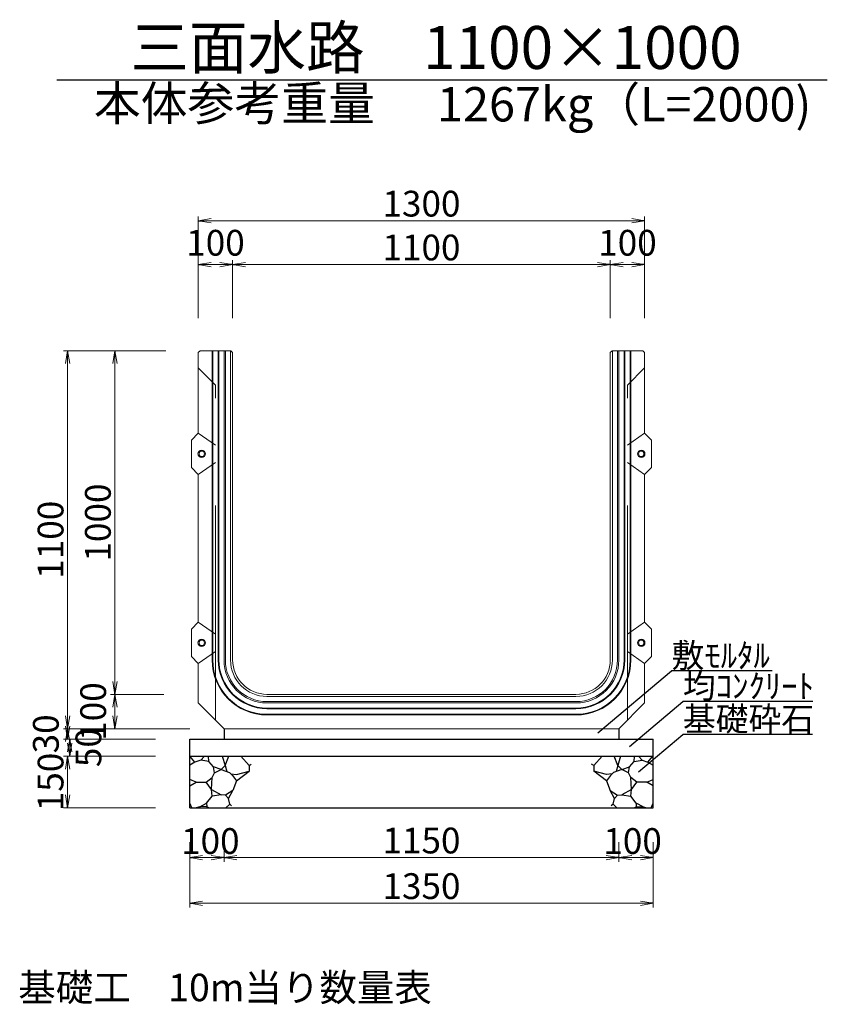
# Model space of a CAD drawing. Extents: x 357519 to 358359, y -42382 to -41788.
# Drawn here: x 357928 to 357975, y -42229 to -42171 of the extents above; entities that cross this region are included whole.
import ezdxf
from ezdxf.enums import TextEntityAlignment as Align

# ---------------------------------------------------------------- set-up
doc = ezdxf.new("R2010")
doc.units = 0
doc.header["$LTSCALE"] = 50
doc.header["$MEASUREMENT"] = 0
doc.header["$PDMODE"] = 34
doc.header["$PDSIZE"] = 250
doc.linetypes.add('DASHED2', pattern=[0.375, 0.25, -0.125])
doc.linetypes.add('細い点線', pattern=[2, 1, -1])
doc.layers.get('0').update_dxf_attribs({"color": 9, "linetype": 'CONTINUOUS'})
doc.layers.get('DEFPOINTS').update_dxf_attribs({"color": 8, "linetype": 'CONTINUOUS'})
doc.layers.add('D-MTR-TXT(文字列）', color=7, linetype='CONTINUOUS')
doc.layers.add('D-TTL-TXT（文字）', color=7, linetype='CONTINUOUS')
for name, color, linetype, lineweight in [('D-STR-DIM（寸法）', 7, 'CONTINUOUS', 25), ('D-STR-HTXT（旗揚げ）', 7, 'CONTINUOUS', 25), ('D-STR-STRn（構造物）', 7, 'CONTINUOUS', 25), ('D-STR-TXT（文字）', 7, 'CONTINUOUS', 25), ('D-STR（構造物外形線）', 1, 'CONTINUOUS', 50)]:
    doc.layers.add(name, color=color, linetype=linetype, lineweight=lineweight)
doc.styles.add('ＭＳ ゴシック', font='txt')
doc.dimstyles.new('1-50', dxfattribs={"dimtxt": 1.5, "dimasz": 0.1, "dimexe": 0.25, "dimexo": 2, "dimgap": 0.05, "dimtad": 3, "dimdec": 0, "dimlfac": 50, "dimrnd": 0.1, "dimzin": 1, "dimdsep": 46, "dimtxsty": 'ＭＳ ゴシック', "dimblk": 'open_arrow', "dimcen": 0.025, "dimclrd": 7, "dimclre": 7, "dimclrt": 7, "dimadec": 0, "dimazin": 0, "dimtfac": 1, "dimtdec": 0, "dimtmove": 2, "dimatfit": 3, "dimldrblk": 'open_arrow', "dimfxl": 1, "dimlwd": 18, "dimlwe": 18, "dimarcsym": 0})

# ---------------------------------------------------------------- blocks, each defined once
blk = doc.blocks.new('open_arrow')
at = {"color": 0, "linetype": 'Continuous', "lineweight": -2}
blk.add_lwpolyline([(-7.5, 1.25), (0, 0), (-7.5, -1.25)], dxfattribs=at)
blk.add_lwpolyline([(0, 0), (-1, 0)])
blk = doc.blocks.new('*D511')
at = {"layer": 'D-STR-DIM（寸法）', "color": 7, "lineweight": 18, "ltscale": 10, "transparency": 16777216}
for p, q in [((357938.048, -42219.358), (357938.048, -42223.164)), ((357965.048, -42219.358), (357965.048, -42223.164)), ((357938.148, -42222.914), (357964.948, -42222.914))]:
    blk.add_line(p, q, dxfattribs=at)
at = {"layer": 'DEFPOINTS', "color": 0, "ltscale": 10, "transparency": 16777216}
for p in [(357938.048, -42217.358), (357965.048, -42217.358), (357965.048, -42222.914)]:
    blk.add_point(p, dxfattribs=at)
at = {"layer": 'D-STR-DIM（寸法）', "color": 7, "lineweight": 18, "ltscale": 10, "transparency": 16777216, "xscale": 0.1, "yscale": 0.1, "zscale": 0.1, "rotation": 180}
blk.add_blockref('open_arrow', (357938.048, -42222.914), dxfattribs=at)
at = {"layer": 'D-STR-DIM（寸法）', "color": 7, "lineweight": 18, "ltscale": 10, "transparency": 16777216, "xscale": 0.1, "yscale": 0.1, "zscale": 0.1}
blk.add_blockref('open_arrow', (357965.048, -42222.914), dxfattribs=at)
at = {"layer": 'D-STR-DIM（寸法）', "color": 7, "ltscale": 10, "transparency": 16777216, "insert": (357951.548, -42222.114), "char_height": 1.5, "attachment_point": 5, "style": 'ＭＳ ゴシック'}
blk.add_mtext('1350', dxfattribs=at)
blk = doc.blocks.new('*D512')
at = {"layer": 'D-STR-DIM（寸法）', "color": 7, "lineweight": 18, "ltscale": 10, "transparency": 16777216}
for p, q in [((357940.048, -42219.358), (357940.048, -42220.51)), ((357963.048, -42219.358), (357963.048, -42220.51)), ((357962.948, -42220.26), (357940.148, -42220.26))]:
    blk.add_line(p, q, dxfattribs=at)
at = {"layer": 'DEFPOINTS', "color": 0, "ltscale": 10, "transparency": 16777216}
for p in [(357940.048, -42217.358), (357963.048, -42217.358), (357940.048, -42220.26)]:
    blk.add_point(p, dxfattribs=at)
at = {"layer": 'D-STR-DIM（寸法）', "color": 7, "lineweight": 18, "ltscale": 10, "transparency": 16777216, "xscale": 0.1, "yscale": 0.1, "zscale": 0.1, "rotation": 180}
blk.add_blockref('open_arrow', (357940.048, -42220.26), dxfattribs=at)
at = {"layer": 'D-STR-DIM（寸法）', "color": 7, "lineweight": 18, "ltscale": 10, "transparency": 16777216, "xscale": 0.1, "yscale": 0.1, "zscale": 0.1}
blk.add_blockref('open_arrow', (357963.048, -42220.26), dxfattribs=at)
at = {"layer": 'D-STR-DIM（寸法）', "color": 7, "ltscale": 10, "transparency": 16777216, "insert": (357951.548, -42219.46), "char_height": 1.5, "attachment_point": 5, "style": 'ＭＳ ゴシック'}
blk.add_mtext('1150', dxfattribs=at)
blk = doc.blocks.new('*D513')
at = {"layer": 'D-STR-DIM（寸法）', "color": 7, "lineweight": 18, "ltscale": 10, "transparency": 16777216}
for p, q in [((357938.048, -42219.358), (357938.048, -42220.51)), ((357940.048, -42219.358), (357940.048, -42220.51)), ((357938.148, -42220.26), (357939.948, -42220.26))]:
    blk.add_line(p, q, dxfattribs=at)
at = {"layer": 'DEFPOINTS', "color": 0, "ltscale": 10, "transparency": 16777216}
for p in [(357938.048, -42217.358), (357940.048, -42217.358), (357940.048, -42220.26)]:
    blk.add_point(p, dxfattribs=at)
at = {"layer": 'D-STR-DIM（寸法）', "color": 7, "lineweight": 18, "ltscale": 10, "transparency": 16777216, "xscale": 0.1, "yscale": 0.1, "zscale": 0.1, "rotation": 180}
blk.add_blockref('open_arrow', (357938.048, -42220.26), dxfattribs=at)
at = {"layer": 'D-STR-DIM（寸法）', "color": 7, "lineweight": 18, "ltscale": 10, "transparency": 16777216, "xscale": 0.1, "yscale": 0.1, "zscale": 0.1}
blk.add_blockref('open_arrow', (357940.048, -42220.26), dxfattribs=at)
at = {"layer": 'D-STR-DIM（寸法）', "color": 7, "ltscale": 10, "transparency": 16777216, "insert": (357939.248, -42219.49), "char_height": 1.5, "attachment_point": 5, "style": 'ＭＳ ゴシック'}
blk.add_mtext('100', dxfattribs=at)
blk = doc.blocks.new('*D514')
at = {"layer": 'D-STR-DIM（寸法）', "color": 7, "linetype": 'Continuous', "lineweight": 18, "ltscale": 10, "transparency": 16777216}
for p, q in [((357938.048, -42212.758), (357930.685, -42212.758)), ((357930.935, -42212.858), (357930.935, -42213.258)), ((357936.048, -42213.358), (357930.685, -42213.358))]:
    blk.add_line(p, q, dxfattribs=at)
at = {"layer": 'DEFPOINTS', "color": 0, "linetype": 'Continuous', "ltscale": 10, "transparency": 16777216}
for p in [(357940.048, -42212.758), (357930.935, -42213.358), (357938.048, -42213.358)]:
    blk.add_point(p, dxfattribs=at)
at = {"layer": 'D-STR-DIM（寸法）', "color": 7, "linetype": 'Continuous', "lineweight": 18, "ltscale": 10, "transparency": 16777216, "xscale": 0.1, "yscale": 0.1, "zscale": 0.1}
for p, rotation in [((357930.935, -42213.358), 270), ((357930.935, -42212.758), 90)]:
    blk.add_blockref('open_arrow', p, dxfattribs=dict(at, rotation=rotation))
at = {"layer": 'D-STR-DIM（寸法）', "color": 7, "linetype": 'Continuous', "ltscale": 10, "transparency": 16777216, "insert": (357929.86, -42213.058), "char_height": 1.5, "attachment_point": 5, "rotation": 90, "style": 'ＭＳ ゴシック'}
blk.add_mtext('30', dxfattribs=at)
blk = doc.blocks.new('*D515')
at = {"layer": 'D-STR-DIM（寸法）', "color": 7, "linetype": 'Continuous', "lineweight": 18, "ltscale": 10, "transparency": 16777216}
for p, q in [((357936.048, -42214.358), (357930.685, -42214.358)), ((357930.935, -42214.458), (357930.935, -42217.258)), ((357936.048, -42217.358), (357930.685, -42217.358))]:
    blk.add_line(p, q, dxfattribs=at)
at = {"layer": 'DEFPOINTS', "color": 0, "linetype": 'Continuous', "ltscale": 10, "transparency": 16777216}
for p in [(357938.048, -42214.358), (357930.935, -42217.358), (357938.048, -42217.358)]:
    blk.add_point(p, dxfattribs=at)
at = {"layer": 'D-STR-DIM（寸法）', "color": 7, "linetype": 'Continuous', "lineweight": 18, "ltscale": 10, "transparency": 16777216, "xscale": 0.1, "yscale": 0.1, "zscale": 0.1}
for p, rotation in [((357930.935, -42214.358), 90), ((357930.935, -42217.358), 270)]:
    blk.add_blockref('open_arrow', p, dxfattribs=dict(at, rotation=rotation))
at = {"layer": 'D-STR-DIM（寸法）', "color": 7, "linetype": 'Continuous', "ltscale": 10, "transparency": 16777216, "insert": (357930.135, -42215.858), "char_height": 1.5, "attachment_point": 5, "rotation": 90, "style": 'ＭＳ ゴシック'}
blk.add_mtext('150', dxfattribs=at)
blk = doc.blocks.new('*D516')
at = {"layer": 'D-STR-DIM（寸法）', "color": 7, "linetype": 'Continuous', "lineweight": 18, "ltscale": 10, "transparency": 16777216}
for p, q in [((357936.048, -42213.358), (357930.81, -42213.358)), ((357931.06, -42213.458), (357931.06, -42214.258)), ((357936.048, -42214.358), (357930.81, -42214.358))]:
    blk.add_line(p, q, dxfattribs=at)
at = {"layer": 'DEFPOINTS', "color": 0, "linetype": 'Continuous', "ltscale": 10, "transparency": 16777216}
for p in [(357938.048, -42213.358), (357931.06, -42214.358), (357938.048, -42214.358)]:
    blk.add_point(p, dxfattribs=at)
at = {"layer": 'D-STR-DIM（寸法）', "color": 7, "linetype": 'Continuous', "lineweight": 18, "ltscale": 10, "transparency": 16777216, "xscale": 0.1, "yscale": 0.1, "zscale": 0.1}
for p, rotation in [((357931.06, -42213.358), 90), ((357931.06, -42214.358), 270)]:
    blk.add_blockref('open_arrow', p, dxfattribs=dict(at, rotation=rotation))
at = {"layer": 'D-STR-DIM（寸法）', "color": 7, "linetype": 'Continuous', "ltscale": 10, "transparency": 16777216, "insert": (357932.34, -42213.858), "char_height": 1.5, "attachment_point": 5, "rotation": 90, "style": 'ＭＳ ゴシック'}
blk.add_mtext('50', dxfattribs=at)
blk = doc.blocks.new('*D517')
at = {"layer": 'D-STR-DIM（寸法）', "color": 7, "lineweight": 18, "ltscale": 10, "transparency": 16777216}
for p, q in [((357963.048, -42219.358), (357963.048, -42220.51)), ((357965.048, -42219.358), (357965.048, -42220.51)), ((357964.948, -42220.26), (357963.148, -42220.26))]:
    blk.add_line(p, q, dxfattribs=at)
at = {"layer": 'DEFPOINTS', "color": 0, "ltscale": 10, "transparency": 16777216}
for p in [(357963.048, -42217.358), (357965.048, -42217.358), (357963.048, -42220.26)]:
    blk.add_point(p, dxfattribs=at)
at = {"layer": 'D-STR-DIM（寸法）', "color": 7, "lineweight": 18, "ltscale": 10, "transparency": 16777216, "xscale": 0.1, "yscale": 0.1, "zscale": 0.1, "rotation": 180}
blk.add_blockref('open_arrow', (357963.048, -42220.26), dxfattribs=at)
at = {"layer": 'D-STR-DIM（寸法）', "color": 7, "lineweight": 18, "ltscale": 10, "transparency": 16777216, "xscale": 0.1, "yscale": 0.1, "zscale": 0.1}
blk.add_blockref('open_arrow', (357965.048, -42220.26), dxfattribs=at)
at = {"layer": 'D-STR-DIM（寸法）', "color": 7, "ltscale": 10, "transparency": 16777216, "insert": (357963.848, -42219.49), "char_height": 1.5, "attachment_point": 5, "style": 'ＭＳ ゴシック'}
blk.add_mtext('100', dxfattribs=at)
blk = doc.blocks.new('*D518')
at = {"layer": 'D-STR-DIM（寸法）', "color": 7, "linetype": 'Continuous', "lineweight": 18, "ltscale": 10, "transparency": 16777216}
for p, q in [((357936.648, -42190.758), (357930.685, -42190.758)), ((357930.935, -42190.858), (357930.935, -42212.658)), ((357938.048, -42212.758), (357930.685, -42212.758))]:
    blk.add_line(p, q, dxfattribs=at)
at = {"layer": 'DEFPOINTS', "color": 0, "linetype": 'Continuous', "ltscale": 10, "transparency": 16777216}
for p in [(357938.648, -42190.758), (357930.935, -42212.758), (357940.048, -42212.758)]:
    blk.add_point(p, dxfattribs=at)
at = {"layer": 'D-STR-DIM（寸法）', "color": 7, "linetype": 'Continuous', "lineweight": 18, "ltscale": 10, "transparency": 16777216, "xscale": 0.1, "yscale": 0.1, "zscale": 0.1}
for p, rotation in [((357930.935, -42190.758), 90), ((357930.935, -42212.758), 270)]:
    blk.add_blockref('open_arrow', p, dxfattribs=dict(at, rotation=rotation))
at = {"layer": 'D-STR-DIM（寸法）', "color": 7, "linetype": 'Continuous', "ltscale": 10, "transparency": 16777216, "insert": (357930.135, -42201.758), "char_height": 1.5, "attachment_point": 5, "rotation": 90, "style": 'ＭＳ ゴシック'}
blk.add_mtext('1100', dxfattribs=at)
blk = doc.blocks.new('*D519')
at = {"layer": 'D-STR-DIM（寸法）', "color": 7, "linetype": 'Continuous', "lineweight": 18, "ltscale": 10, "transparency": 16777216}
for p, q in [((357936.648, -42190.758), (357933.441, -42190.758)), ((357933.691, -42190.858), (357933.691, -42210.658)), ((357936.548, -42210.758), (357933.441, -42210.758))]:
    blk.add_line(p, q, dxfattribs=at)
at = {"layer": 'DEFPOINTS', "color": 0, "linetype": 'Continuous', "ltscale": 10, "transparency": 16777216}
for p in [(357938.648, -42190.758), (357933.691, -42210.758), (357938.548, -42210.758)]:
    blk.add_point(p, dxfattribs=at)
at = {"layer": 'D-STR-DIM（寸法）', "color": 7, "linetype": 'Continuous', "lineweight": 18, "ltscale": 10, "transparency": 16777216, "xscale": 0.1, "yscale": 0.1, "zscale": 0.1}
for p, rotation in [((357933.691, -42190.758), 90), ((357933.691, -42210.758), 270)]:
    blk.add_blockref('open_arrow', p, dxfattribs=dict(at, rotation=rotation))
at = {"layer": 'D-STR-DIM（寸法）', "color": 7, "linetype": 'Continuous', "ltscale": 10, "transparency": 16777216, "insert": (357932.891, -42200.758), "char_height": 1.5, "attachment_point": 5, "rotation": 90, "style": 'ＭＳ ゴシック'}
blk.add_mtext('1000', dxfattribs=at)
blk = doc.blocks.new('*D520')
at = {"layer": 'D-STR-DIM（寸法）', "color": 7, "linetype": 'Continuous', "lineweight": 18, "ltscale": 10, "transparency": 16777216}
for p, q in [((357936.548, -42210.758), (357933.441, -42210.758)), ((357933.691, -42212.658), (357933.691, -42210.858)), ((357938.048, -42212.758), (357933.441, -42212.758))]:
    blk.add_line(p, q, dxfattribs=at)
at = {"layer": 'DEFPOINTS', "color": 0, "linetype": 'Continuous', "ltscale": 10, "transparency": 16777216}
for p in [(357933.691, -42210.758), (357938.548, -42210.758), (357940.048, -42212.758)]:
    blk.add_point(p, dxfattribs=at)
at = {"layer": 'D-STR-DIM（寸法）', "color": 7, "linetype": 'Continuous', "lineweight": 18, "ltscale": 10, "transparency": 16777216, "xscale": 0.1, "yscale": 0.1, "zscale": 0.1}
for p, rotation in [((357933.691, -42210.758), 90), ((357933.691, -42212.758), 270)]:
    blk.add_blockref('open_arrow', p, dxfattribs=dict(at, rotation=rotation))
at = {"layer": 'D-STR-DIM（寸法）', "color": 7, "linetype": 'Continuous', "ltscale": 10, "transparency": 16777216, "insert": (357932.616, -42211.758), "char_height": 1.5, "attachment_point": 5, "rotation": 90, "style": 'ＭＳ ゴシック'}
blk.add_mtext('100', dxfattribs=at)
blk = doc.blocks.new('*D521')
at = {"layer": 'D-STR-DIM（寸法）', "color": 7, "linetype": 'Continuous', "lineweight": 18, "ltscale": 10, "transparency": 16777216}
for p, q in [((357940.548, -42188.858), (357940.548, -42185.492)), ((357962.448, -42185.742), (357940.648, -42185.742)), ((357962.548, -42188.858), (357962.548, -42185.492))]:
    blk.add_line(p, q, dxfattribs=at)
at = {"layer": 'DEFPOINTS', "color": 0, "linetype": 'Continuous', "ltscale": 10, "transparency": 16777216}
for p in [(357940.548, -42185.742), (357940.548, -42190.858), (357962.548, -42190.858)]:
    blk.add_point(p, dxfattribs=at)
at = {"layer": 'D-STR-DIM（寸法）', "color": 7, "linetype": 'Continuous', "lineweight": 18, "ltscale": 10, "transparency": 16777216, "xscale": 0.1, "yscale": 0.1, "zscale": 0.1, "rotation": 180}
blk.add_blockref('open_arrow', (357940.548, -42185.742), dxfattribs=at)
at = {"layer": 'D-STR-DIM（寸法）', "color": 7, "linetype": 'Continuous', "lineweight": 18, "ltscale": 10, "transparency": 16777216, "xscale": 0.1, "yscale": 0.1, "zscale": 0.1}
blk.add_blockref('open_arrow', (357962.548, -42185.742), dxfattribs=at)
at = {"layer": 'D-STR-DIM（寸法）', "color": 7, "linetype": 'Continuous', "ltscale": 10, "transparency": 16777216, "insert": (357951.548, -42184.942), "char_height": 1.5, "attachment_point": 5, "style": 'ＭＳ ゴシック'}
blk.add_mtext('1100', dxfattribs=at)
blk = doc.blocks.new('*D522')
at = {"layer": 'D-STR-DIM（寸法）', "color": 7, "linetype": 'Continuous', "lineweight": 18, "ltscale": 10, "transparency": 16777216}
for p, q in [((357938.548, -42188.858), (357938.548, -42182.94)), ((357938.648, -42183.19), (357964.448, -42183.19)), ((357964.548, -42188.858), (357964.548, -42182.94))]:
    blk.add_line(p, q, dxfattribs=at)
at = {"layer": 'DEFPOINTS', "color": 0, "linetype": 'Continuous', "ltscale": 10, "transparency": 16777216}
for p in [(357964.548, -42183.19), (357938.548, -42190.858), (357964.548, -42190.858)]:
    blk.add_point(p, dxfattribs=at)
at = {"layer": 'D-STR-DIM（寸法）', "color": 7, "linetype": 'Continuous', "lineweight": 18, "ltscale": 10, "transparency": 16777216, "xscale": 0.1, "yscale": 0.1, "zscale": 0.1, "rotation": 180}
blk.add_blockref('open_arrow', (357938.548, -42183.19), dxfattribs=at)
at = {"layer": 'D-STR-DIM（寸法）', "color": 7, "linetype": 'Continuous', "lineweight": 18, "ltscale": 10, "transparency": 16777216, "xscale": 0.1, "yscale": 0.1, "zscale": 0.1}
blk.add_blockref('open_arrow', (357964.548, -42183.19), dxfattribs=at)
at = {"layer": 'D-STR-DIM（寸法）', "color": 7, "linetype": 'Continuous', "ltscale": 10, "transparency": 16777216, "insert": (357951.548, -42182.39), "char_height": 1.5, "attachment_point": 5, "style": 'ＭＳ ゴシック'}
blk.add_mtext('1300', dxfattribs=at)
blk = doc.blocks.new('*D523')
at = {"layer": 'D-STR-DIM（寸法）', "color": 7, "linetype": 'Continuous', "lineweight": 18, "ltscale": 10, "transparency": 16777216}
for p, q in [((357938.548, -42188.858), (357938.548, -42185.492)), ((357940.448, -42185.742), (357938.648, -42185.742)), ((357940.548, -42188.858), (357940.548, -42185.492))]:
    blk.add_line(p, q, dxfattribs=at)
at = {"layer": 'DEFPOINTS', "color": 0, "linetype": 'Continuous', "ltscale": 10, "transparency": 16777216}
for p in [(357938.548, -42185.742), (357938.548, -42190.858), (357940.548, -42190.858)]:
    blk.add_point(p, dxfattribs=at)
at = {"layer": 'D-STR-DIM（寸法）', "color": 7, "linetype": 'Continuous', "lineweight": 18, "ltscale": 10, "transparency": 16777216, "xscale": 0.1, "yscale": 0.1, "zscale": 0.1, "rotation": 180}
blk.add_blockref('open_arrow', (357938.548, -42185.742), dxfattribs=at)
at = {"layer": 'D-STR-DIM（寸法）', "color": 7, "linetype": 'Continuous', "lineweight": 18, "ltscale": 10, "transparency": 16777216, "xscale": 0.1, "yscale": 0.1, "zscale": 0.1}
blk.add_blockref('open_arrow', (357940.548, -42185.742), dxfattribs=at)
at = {"layer": 'D-STR-DIM（寸法）', "color": 7, "linetype": 'Continuous', "ltscale": 10, "transparency": 16777216, "insert": (357939.548, -42184.667), "char_height": 1.5, "attachment_point": 5, "style": 'ＭＳ ゴシック'}
blk.add_mtext('100', dxfattribs=at)
blk = doc.blocks.new('*D524')
at = {"layer": 'D-STR-DIM（寸法）', "color": 7, "linetype": 'Continuous', "lineweight": 18, "ltscale": 10, "transparency": 16777216}
for p, q in [((357962.548, -42188.858), (357962.548, -42185.492)), ((357962.648, -42185.742), (357964.448, -42185.742)), ((357964.548, -42188.858), (357964.548, -42185.492))]:
    blk.add_line(p, q, dxfattribs=at)
at = {"layer": 'DEFPOINTS', "color": 0, "linetype": 'Continuous', "ltscale": 10, "transparency": 16777216}
for p in [(357964.548, -42185.742), (357962.548, -42190.858), (357964.548, -42190.858)]:
    blk.add_point(p, dxfattribs=at)
at = {"layer": 'D-STR-DIM（寸法）', "color": 7, "linetype": 'Continuous', "lineweight": 18, "ltscale": 10, "transparency": 16777216, "xscale": 0.1, "yscale": 0.1, "zscale": 0.1, "rotation": 180}
blk.add_blockref('open_arrow', (357962.548, -42185.742), dxfattribs=at)
at = {"layer": 'D-STR-DIM（寸法）', "color": 7, "linetype": 'Continuous', "lineweight": 18, "ltscale": 10, "transparency": 16777216, "xscale": 0.1, "yscale": 0.1, "zscale": 0.1}
blk.add_blockref('open_arrow', (357964.548, -42185.742), dxfattribs=at)
at = {"layer": 'D-STR-DIM（寸法）', "color": 7, "linetype": 'Continuous', "ltscale": 10, "transparency": 16777216, "insert": (357963.548, -42184.667), "char_height": 1.5, "attachment_point": 5, "style": 'ＭＳ ゴシック'}
blk.add_mtext('100', dxfattribs=at)

msp = doc.modelspace()

# ---------------------------------------------------------------- linework, layer by layer
at = {"layer": 'D-STR-HTXT（旗揚げ）', "color": 7, "linetype": 'Continuous', "ltscale": 10}
for p, q in [((357961.821, -42212.997), (357966.114, -42209.39)), ((357971.979, -42209.39), (357966.114, -42209.39)), ((357963.658, -42213.797), (357966.778, -42211.176)), ((357974.348, -42211.176), (357966.778, -42211.176)), ((357964.188, -42215.264), (357966.778, -42213.088)), ((357974.323, -42213.088), (357966.778, -42213.088))]:
    msp.add_line(p, q, dxfattribs=at)
at = {"layer": 'D-STR-STRn（構造物）', "color": 7, "ltscale": 10}
for p, q in [((357940.048, -42212.758), (357940.048, -42213.358)), ((357963.048, -42212.758), (357963.048, -42213.358)), ((357938.048, -42213.358), (357965.048, -42213.358)), ((357938.048, -42217.358), (357938.048, -42213.358)), ((357965.048, -42217.358), (357965.048, -42213.358)), ((357938.048, -42214.358), (357965.048, -42214.358)), ((357938.048, -42217.358), (357965.048, -42217.358))]:
    msp.add_line(p, q, dxfattribs=at)
at = {"layer": 'D-STR-STRn（構造物）', "color": 7, "ltscale": 1000}
for p, q in [((357938.354, -42214.705), (357938.063, -42214.358)), ((357938.691, -42214.597), (357938.913, -42214.358)), ((357939.157, -42214.672), (357939.14, -42214.358)), ((357939.946, -42214.358), (357940.115, -42214.891)), ((357940.115, -42214.891), (357940.323, -42214.358)), ((357941.029, -42214.358), (357941.509, -42214.893)), ((357962.067, -42214.358), (357961.587, -42214.893)), ((357962.981, -42214.891), (357962.773, -42214.358)), ((357963.15, -42214.358), (357962.981, -42214.891)), ((357963.939, -42214.672), (357963.956, -42214.358)), ((357964.404, -42214.597), (357964.183, -42214.358)), ((357964.741, -42214.705), (357965.033, -42214.358)), ((357938.354, -42214.705), (357938.048, -42214.886)), ((357938.691, -42214.597), (357938.354, -42214.705)), ((357939.157, -42214.672), (357938.691, -42214.597)), ((357939.438, -42214.978), (357939.157, -42214.672)), ((357940.115, -42214.891), (357939.883, -42215.131)), ((357940.115, -42214.891), (357940.205, -42215.25)), ((357941.509, -42214.893), (357941.635, -42214.83)), ((357941.509, -42214.893), (357941.509, -42215.233)), ((357961.587, -42214.893), (357961.461, -42214.83)), ((357961.587, -42214.893), (357961.587, -42215.233)), ((357962.981, -42214.891), (357962.891, -42215.25)), ((357962.981, -42214.891), (357963.213, -42215.131)), ((357963.658, -42214.978), (357963.939, -42214.672)), ((357963.939, -42214.672), (357964.404, -42214.597)), ((357964.404, -42214.597), (357964.741, -42214.705)), ((357964.741, -42214.705), (357965.048, -42214.886)), ((357939.353, -42215.607), (357939.489, -42215.335)), ((357939.489, -42215.335), (357939.438, -42214.978)), ((357939.883, -42215.131), (357939.438, -42214.978)), ((357939.489, -42215.335), (357939.883, -42215.131)), ((357939.883, -42215.131), (357940.359, -42215.307)), ((357940.359, -42215.307), (357940.536, -42215.475)), ((357940.448, -42215.391), (357940.771, -42215.422)), ((357940.536, -42215.475), (357940.774, -42215.792)), ((357940.771, -42215.422), (357941.509, -42215.233)), ((357940.774, -42215.792), (357941.509, -42215.233)), ((357941.509, -42215.233), (357941.523, -42215.236)), ((357961.587, -42215.233), (357961.572, -42215.236)), ((357962.325, -42215.422), (357961.587, -42215.233)), ((357962.322, -42215.792), (357961.587, -42215.233)), ((357962.56, -42215.475), (357962.322, -42215.792)), ((357962.648, -42215.391), (357962.325, -42215.422)), ((357962.736, -42215.307), (357962.56, -42215.475)), ((357963.213, -42215.131), (357962.736, -42215.307)), ((357963.213, -42215.131), (357963.658, -42214.978)), ((357963.607, -42215.335), (357963.213, -42215.131)), ((357963.607, -42215.335), (357963.658, -42214.978)), ((357963.743, -42215.607), (357963.607, -42215.335)), ((357938.421, -42215.865), (357938.048, -42215.708)), ((357938.048, -42216.078), (357938.421, -42215.865)), ((357938.421, -42215.865), (357939.008, -42215.875)), ((357939.008, -42215.875), (357939.353, -42215.607)), ((357939.312, -42216.298), (357939.008, -42215.875)), ((357939.312, -42216.298), (357939.353, -42215.607)), ((357940.774, -42215.792), (357940.564, -42216.351)), ((357962.322, -42215.792), (357962.531, -42216.351)), ((357963.783, -42216.298), (357963.743, -42215.607)), ((357964.088, -42215.875), (357963.743, -42215.607)), ((357963.783, -42216.298), (357964.088, -42215.875)), ((357964.675, -42215.865), (357964.088, -42215.875)), ((357964.675, -42215.865), (357965.048, -42215.708)), ((357965.048, -42216.078), (357964.675, -42215.865)), ((357939.032, -42217.089), (357939.349, -42216.688)), ((357939.349, -42216.688), (357939.312, -42216.298)), ((357939.312, -42216.298), (357939.884, -42216.608)), ((357939.884, -42216.608), (357939.349, -42216.688)), ((357940.126, -42216.626), (357939.884, -42216.608)), ((357940.564, -42216.351), (357940.126, -42216.626)), ((357940.126, -42216.626), (357940.308, -42216.813)), ((357940.308, -42216.813), (357940.564, -42216.351)), ((357962.787, -42216.813), (357962.531, -42216.351)), ((357962.531, -42216.351), (357962.97, -42216.626)), ((357962.97, -42216.626), (357962.787, -42216.813)), ((357962.97, -42216.626), (357963.211, -42216.608)), ((357963.783, -42216.298), (357963.211, -42216.608)), ((357963.211, -42216.608), (357963.747, -42216.688)), ((357963.747, -42216.688), (357963.783, -42216.298)), ((357964.064, -42217.089), (357963.747, -42216.688)), ((357938.171, -42217.358), (357938.048, -42217.101)), ((357938.639, -42217.305), (357939.032, -42217.089)), ((357939.032, -42217.089), (357939.04, -42217.29)), ((357940.16, -42217.358), (357940.377, -42217.141)), ((357940.377, -42217.141), (357940.308, -42216.813)), ((357940.377, -42217.141), (357940.489, -42217.245)), ((357962.719, -42217.141), (357962.607, -42217.245)), ((357962.719, -42217.141), (357962.787, -42216.813)), ((357962.936, -42217.358), (357962.719, -42217.141)), ((357964.064, -42217.089), (357964.056, -42217.29)), ((357964.457, -42217.305), (357964.064, -42217.089)), ((357964.925, -42217.358), (357965.048, -42217.101)), ((357938.639, -42217.305), (357938.421, -42217.358)), ((357939.001, -42217.291), (357938.639, -42217.305)), ((357939.152, -42217.358), (357939.001, -42217.291)), ((357963.943, -42217.358), (357964.095, -42217.291)), ((357964.095, -42217.291), (357964.457, -42217.305)), ((357964.457, -42217.305), (357964.675, -42217.358))]:
    msp.add_line(p, q, dxfattribs=at)
at = {"layer": 'D-STR（構造物外形線）', "color": 1, "linetype": 'Continuous', "lineweight": 13}
for p, q in [((357938.648, -42190.758), (357938.548, -42190.858)), ((357938.548, -42195.558), (357938.548, -42190.858)), ((357938.648, -42190.758), (357940.448, -42190.758)), ((357939.348, -42208.758), (357939.348, -42190.758)), ((357939.388, -42208.758), (357939.388, -42190.758)), ((357939.708, -42208.758), (357939.708, -42190.758)), ((357939.748, -42208.758), (357939.748, -42190.758)), ((357940.048, -42208.758), (357940.048, -42190.758)), ((357940.128, -42208.758), (357940.128, -42190.758)), ((357940.428, -42208.758), (357940.428, -42190.758)), ((357940.448, -42190.758), (357940.548, -42190.858)), ((357940.548, -42208.758), (357940.548, -42190.858)), ((357962.648, -42190.758), (357962.548, -42190.858)), ((357962.548, -42208.758), (357962.548, -42190.858)), ((357962.648, -42190.758), (357964.448, -42190.758)), ((357962.668, -42208.758), (357962.668, -42190.758)), ((357962.968, -42208.758), (357962.968, -42190.758)), ((357963.048, -42208.758), (357963.048, -42190.758)), ((357963.348, -42208.758), (357963.348, -42190.758)), ((357963.388, -42208.758), (357963.388, -42190.758)), ((357963.708, -42208.758), (357963.708, -42190.758)), ((357963.748, -42208.758), (357963.748, -42190.758)), ((357964.448, -42190.758), (357964.548, -42190.858)), ((357964.548, -42195.558), (357964.548, -42190.858)), ((357938.548, -42195.558), (357938.148, -42195.958)), ((357938.148, -42197.558), (357938.148, -42195.958)), ((357964.548, -42195.558), (357964.948, -42195.958)), ((357964.948, -42197.558), (357964.948, -42195.958)), ((357938.148, -42197.558), (357938.548, -42197.958)), ((357964.948, -42197.558), (357964.548, -42197.958)), ((357938.548, -42206.558), (357938.548, -42197.958)), ((357964.548, -42206.558), (357964.548, -42197.958)), ((357938.548, -42206.558), (357938.148, -42206.958)), ((357964.548, -42206.558), (357964.948, -42206.958)), ((357938.148, -42208.558), (357938.148, -42206.958)), ((357964.948, -42208.558), (357964.948, -42206.958)), ((357938.148, -42208.558), (357938.548, -42208.958)), ((357964.948, -42208.558), (357964.548, -42208.958)), ((357938.548, -42211.258), (357938.548, -42208.958)), ((357964.548, -42211.258), (357964.548, -42208.958)), ((357960.548, -42210.758), (357942.548, -42210.758)), ((357960.548, -42210.878), (357942.548, -42210.878)), ((357938.548, -42211.258), (357940.048, -42212.758)), ((357960.548, -42211.178), (357942.548, -42211.178)), ((357960.548, -42211.258), (357942.548, -42211.258)), ((357964.548, -42211.258), (357963.048, -42212.758)), ((357960.548, -42211.558), (357942.548, -42211.558)), ((357960.548, -42211.598), (357942.548, -42211.598)), ((357960.548, -42211.918), (357942.548, -42211.918)), ((357960.548, -42211.958), (357942.548, -42211.958)), ((357940.048, -42212.758), (357963.048, -42212.758))]:
    msp.add_line(p, q, dxfattribs=at)
at = {"layer": 'D-STR（構造物外形線）', "color": 1, "linetype": 'DASHED2', "lineweight": 13}
for p, q in [((357938.548, -42191.758), (357939.548, -42192.758)), ((357964.548, -42191.758), (357963.548, -42192.758)), ((357939.548, -42212.258), (357939.548, -42192.758)), ((357963.548, -42212.258), (357963.548, -42192.758))]:
    msp.add_line(p, q, dxfattribs=at)
at = {"layer": 'D-STR（構造物外形線）', "color": 1, "linetype": '細い点線', "lineweight": 13}
for p, q in [((357938.548, -42195.558), (357939.548, -42196.258)), ((357964.548, -42195.558), (357963.548, -42196.258)), ((357938.548, -42197.958), (357939.548, -42197.258)), ((357964.548, -42197.958), (357963.548, -42197.258)), ((357938.548, -42206.558), (357939.548, -42207.258)), ((357964.548, -42206.558), (357963.548, -42207.258)), ((357938.548, -42208.958), (357939.548, -42208.258)), ((357964.548, -42208.958), (357963.548, -42208.258))]:
    msp.add_line(p, q, dxfattribs=at)
at = {"layer": 'D-STR（構造物外形線）', "color": 1, "linetype": 'Continuous', "lineweight": 13}
for centre, radius in [((357938.748, -42196.758), 0.22), ((357938.748, -42196.758), 0.16), ((357964.348, -42196.758), 0.22), ((357964.348, -42196.758), 0.16), ((357938.748, -42207.758), 0.22), ((357938.748, -42207.758), 0.16), ((357964.348, -42207.758), 0.22), ((357964.348, -42207.758), 0.16)]:
    msp.add_circle(centre, radius, dxfattribs=at)
for centre, radius, start, end in [((357942.548, -42208.758), 3.2, 180, 270), ((357942.548, -42208.758), 3.16, 180, 270), ((357942.548, -42208.758), 2.84, 180, 270), ((357942.548, -42208.758), 2.8, 180, 270), ((357942.548, -42208.758), 2.5, 180, 270), ((357942.548, -42208.758), 2.42, 180, 270), ((357942.548, -42208.758), 2.12, 180, 270), ((357942.548, -42208.758), 2, 180, 270), ((357960.548, -42208.758), 3.2, 270, 0), ((357960.548, -42208.758), 3.16, 270, 0), ((357960.548, -42208.758), 2.84, 270, 0), ((357960.548, -42208.758), 2.8, 270, 0), ((357960.548, -42208.758), 2.5, 270, 0), ((357960.548, -42208.758), 2.42, 270, 0), ((357960.548, -42208.758), 2.12, 270, 0), ((357960.548, -42208.758), 2, 270, 0)]:
    msp.add_arc(centre, radius, start, end, dxfattribs=at)
at = {"layer": 'D-TTL-TXT（文字）', "color": 7, "linetype": 'Continuous', "ltscale": 100}
msp.add_line((357930.311, -42174.993), (357975.191, -42174.993), dxfattribs=at)

# ---------------------------------------------------------------- texts
at = {"layer": 'D-MTR-TXT(文字列）', "color": 7, "linetype": 'Continuous', "style": 'ＭＳ ゴシック'}
msp.add_text('基礎工\u300010m当り数量表', height=1.6, dxfattribs=at).set_placement((357928.062, -42228.618))
at = {"layer": 'D-STR-TXT（文字）', "color": 7, "linetype": 'Continuous', "style": 'ＭＳ ゴシック'}
for s, p in [('敷ﾓﾙﾀﾙ', (357966.114, -42209.19)), ('均ｺﾝｸﾘｰﾄ', (357966.778, -42210.976)), ('基礎砕石', (357966.778, -42212.888))]:
    msp.add_text(s, height=1.4, dxfattribs=at).set_placement(p)
at = {"layer": 'D-TTL-TXT（文字）', "color": 7, "linetype": 'Continuous', "lineweight": 18, "style": 'ＭＳ ゴシック'}
for s, height, p in [('三面水路\u30001100×1000', 2.5, (357952.394, -42174.356)), ('本体参考重量', 2, (357940.65, -42177.351))]:
    msp.add_text(s, height=height, dxfattribs=at).set_placement(p, align=Align.CENTER)
msp.add_text('1267kg（L=2000)', height=2, dxfattribs=at).set_placement((357952.453, -42177.411))

# ---------------------------------------------------------------- dimensions: what is measured, and where the dimension line sits
at = {"layer": 'D-STR-DIM（寸法）', "color": 7, "linetype": 'Continuous', "ltscale": 100}
for base, p1, p2, picture, middle in [((357964.548, -42183.19), (357938.548, -42190.858), (357964.548, -42190.858), '*D522', (357951.548, -42182.39)), ((357938.548, -42185.742), (357940.548, -42190.858), (357938.548, -42190.858), '*D523', (357939.548, -42184.667)), ((357940.548, -42185.742), (357962.548, -42190.858), (357940.548, -42190.858), '*D521', (357951.548, -42184.942))]:
    dim = msp.add_linear_dim(base=base, p1=p1, p2=p2, dimstyle='1-50', dxfattribs=at)
    dim.commit()
    dim.dimension.update_dxf_attribs({"geometry": picture, "text_midpoint": middle})
for base, p1, p2, angle, picture, middle in [((357964.548, -42185.742), (357962.548, -42190.858), (357964.548, -42190.858), 180, '*D524', (357963.548, -42184.667)), ((357930.935, -42212.758), (357938.648, -42190.758), (357940.048, -42212.758), 90, '*D518', (357930.135, -42201.758)), ((357933.691, -42210.758), (357938.648, -42190.758), (357938.548, -42210.758), 90, '*D519', (357932.891, -42200.758)), ((357933.691, -42210.758), (357940.048, -42212.758), (357938.548, -42210.758), 90, '*D520', (357932.616, -42211.758)), ((357930.935, -42213.358), (357940.048, -42212.758), (357938.048, -42213.358), 90, '*D514', (357929.86, -42213.058)), ((357930.935, -42217.358), (357938.048, -42214.358), (357938.048, -42217.358), 90, '*D515', (357930.135, -42215.858))]:
    dim = msp.add_linear_dim(base=base, p1=p1, p2=p2, angle=angle, dimstyle='1-50', dxfattribs=at)
    dim.commit()
    dim.dimension.update_dxf_attribs({"geometry": picture, "text_midpoint": middle})
dim = msp.add_linear_dim(base=(357931.06, -42214.358), p1=(357938.048, -42213.358), p2=(357938.048, -42214.358), angle=90, dimstyle='1-50', dxfattribs=at)
dim.commit()
dim.dimension.update_dxf_attribs({"geometry": '*D516', "text_midpoint": (357932.34, -42213.858), "dimtype": 160})
at = {"layer": 'D-STR-DIM（寸法）', "color": 7}
dim = msp.add_linear_dim(base=(357940.048, -42220.26), p1=(357938.048, -42217.358), p2=(357940.048, -42217.358), dimstyle='1-50', dxfattribs=at)
dim.commit()
dim.dimension.update_dxf_attribs({"geometry": '*D513', "text_midpoint": (357939.248, -42219.49), "dimtype": 160})
for base, p1, p2, picture, middle in [((357965.048, -42222.914), (357938.048, -42217.358), (357965.048, -42217.358), '*D511', (357951.548, -42222.114)), ((357940.048, -42220.26), (357963.048, -42217.358), (357940.048, -42217.358), '*D512', (357951.548, -42219.46))]:
    dim = msp.add_linear_dim(base=base, p1=p1, p2=p2, dimstyle='1-50', dxfattribs=at)
    dim.commit()
    dim.dimension.update_dxf_attribs({"geometry": picture, "text_midpoint": middle})
dim = msp.add_linear_dim(base=(357963.048, -42220.26), p1=(357965.048, -42217.358), p2=(357963.048, -42217.358), angle=180, dimstyle='1-50', dxfattribs=at)
dim.commit()
dim.dimension.update_dxf_attribs({"geometry": '*D517', "text_midpoint": (357963.848, -42219.49), "dimtype": 160})

doc.saveas('drawing.dxf')
